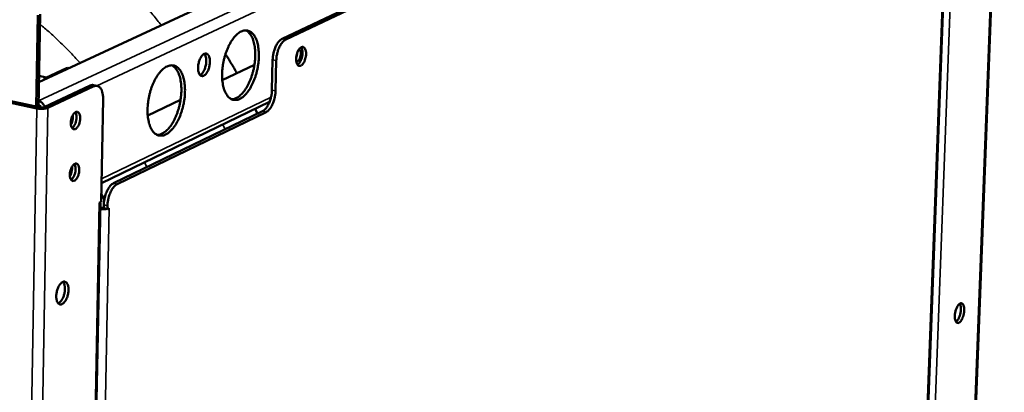
# Model space of a CAD drawing. Units: millimetres. Extents: x 65 to 5859, y 100 to 4100.
# Drawn here: x 5113 to 5355, y 3220 to 3311 of the extents above; entities that cross this region are included whole.
import ezdxf

# ---------------------------------------------------------------- set-up
doc = ezdxf.new("R2010")
doc.units = ezdxf.units.MM
doc.header["$LTSCALE"] = 20
doc.layers.add('Visible (ISO)', color=7, linetype='Continuous', lineweight=50)
doc.layers.add('Visible Narrow (ISO)', color=7, linetype='Continuous', lineweight=35)

msp = doc.modelspace()

# ---------------------------------------------------------------- linework, layer by layer
at = {"layer": 'Visible (ISO)'}
for p, q in [((5342.17, 3400.13), (5117.71, 3295.93)), ((5355.47, 3400), (5344.4, 3110.41)), ((5306.5, 3367.66), (5177.6, 3306.58)), ((5178.49, 3306.4), (5307.35, 3367.5)), ((5333.01, 3116.97), (5342.25, 3365.56)), ((5117.43, 3312.36), (5117.03, 3289.9)), ((5117.6, 3289.78), (5118, 3312.62)), ((5175.1, 3293.96), (5175.26, 3301.39)), ((5176.15, 3301.2), (5175.98, 3293.77)), ((5119.38, 3297.01), (5124.47, 3299.37)), ((5124.79, 3299.41), (5124.47, 3299.37)), ((5124.79, 3299.41), (5125.08, 3299.35)), ((5162.86, 3296.42), (5170.77, 3300.19)), ((5117.73, 3297.43), (5119.5, 3297.06)), ((5117.78, 3289.74), (5099.89, 3293.57)), ((5130.32, 3295.08), (5119.02, 3289.8)), ((5131.22, 3294.89), (5119.92, 3289.6)), ((5132.05, 3295.01), (5131.14, 3295.2)), ((5117.21, 3289.47), (5099.31, 3293.3)), ((5133.5, 3291.76), (5133.01, 3266.45)), ((5133.1, 3271.11), (5174.51, 3291.05)), ((5144.49, 3287.69), (5152.57, 3291.53)), ((5136.1, 3271.06), (5172.76, 3288.75)), ((5173.65, 3288.57), (5137, 3270.87)), ((5170.98, 3289.35), (5171.52, 3288.16)), ((5133.05, 3268.4), (5133.81, 3267.06)), ((5127.48, 2986.56), (5132.84, 3266.36)), ((5132.54, 3266.22), (5133.01, 3266.45)), ((5132.54, 3266.21), (5132.65, 3266.27)), ((5132.54, 3266.21), (5132.54, 3266.22)), ((5132.54, 3266.21), (5132.54, 3266.21)), ((5132.81, 3265.07), (5132.91, 3265.05)), ((5133.67, 3265.73), (5133.66, 3264.89)), ((5133.66, 3264.89), (5134.56, 3264.7)), ((5134.56, 3264.7), (5134.57, 3265.53)), ((5134.56, 3264.7), (5135.03, 3264.93)), ((5134.89, 3264.86), (5135.03, 3264.91)), ((5135.02, 3264.92), (5135.03, 3264.92)), ((5135.03, 3264.93), (5135.03, 3264.92)), ((5135.03, 3264.92), (5135.03, 3264.91))]:
    msp.add_line(p, q, dxfattribs=at)
at = {"layer": 'Visible (ISO)', "flags": 128}
for points in [[(5167.17, 3291.79, 0.024934), (5167.76, 3292.14, 0.045354), (5168.05, 3292.37, 0.008489), (5168.7, 3293.01, 0.024156), (5168.91, 3293.25, 0.016683), (5169.35, 3293.84, 0.018671), (5169.7, 3294.39, 0.014004), (5170.09, 3295.08, 0.015259), (5170.41, 3295.74, 0.012528), (5170.73, 3296.52, 0.013229), (5171, 3297.26, 0.011888), (5171.25, 3298.08, 0.012158), (5171.45, 3298.89, 0.011941), (5171.61, 3299.72, 0.011829), (5171.74, 3300.57, 0.012694), (5171.82, 3301.38, 0.01218), (5171.86, 3302.22, 0.014297), (5171.86, 3302.98, 0.013288), (5171.81, 3303.8, 0.017079), (5171.73, 3304.48, 0.015413), (5171.59, 3305.23, 0.021622), (5171.43, 3305.82, 0.019138), (5171.21, 3306.47, 0.028722), (5170.98, 3306.95, 0.025624), (5170.67, 3307.46, 0.038677), (5170.38, 3307.82, 0.036138), (5170.01, 3308.17, 0.048678), (5169.65, 3308.4, 0.047808), (5169.25, 3308.57, 0.050811), (5168.83, 3308.65, 0.051049), (5168.41, 3308.64, 0.041625), (5167.95, 3308.55, 0.043395), (5167.53, 3308.38, 0.029751), (5167.05, 3308.11, 0.032761), (5166.64, 3307.81, 0.021572), (5166.17, 3307.37, 0.024364), (5165.78, 3306.94, 0.016823), (5165.34, 3306.35, 0.018813), (5164.98, 3305.8, 0.014102), (5164.59, 3305.1, 0.015359), (5164.27, 3304.44, 0.012604), (5163.95, 3303.66, 0.013305), (5163.68, 3302.91, 0.011953), (5163.43, 3302.09, 0.012222), (5163.23, 3301.27, 0.012004), (5163.06, 3300.44, 0.011891), (5162.94, 3299.59, 0.012764), (5162.85, 3298.78, 0.012247), (5162.81, 3297.93, 0.014384), (5162.82, 3297.17, 0.013372), (5162.86, 3296.35, 0.0172), (5162.95, 3295.66, 0.015529), (5163.09, 3294.91, 0.0218), (5163.25, 3294.32, 0.019316), (5163.48, 3293.67, 0.028982), (5163.7, 3293.19, 0.025915), (5164.02, 3292.69, 0.039001), (5164.31, 3292.32, 0.036558), (5164.68, 3291.98, 0.048892), (5165.04, 3291.75, 0.04814), (5165.45, 3291.59, 0.050657), (5165.71, 3291.54, 0.023841), (5166.29, 3291.53, 0.068423), (5166.66, 3291.59, 0.048131), (5167.17, 3291.79)], [(5168.62, 3308.65, -0.036206), (5169.11, 3308.37, -0.061658), (5169.35, 3308.15, -0.016043), (5169.8, 3307.61, -0.035), (5169.97, 3307.34, -0.023024), (5170.26, 3306.79, -0.025977), (5170.46, 3306.27, -0.017649), (5170.66, 3305.59, -0.019844), (5170.79, 3304.97, -0.014554), (5170.9, 3304.2, -0.015978), (5170.96, 3303.49, -0.012808), (5170.97, 3302.67, -0.013639), (5170.95, 3301.89, -0.011962), (5170.88, 3301.05, -0.01234), (5170.78, 3300.23, -0.011825), (5170.63, 3299.4, -0.011819), (5170.44, 3298.57, -0.012366), (5170.21, 3297.78, -0.011975), (5169.94, 3296.97, -0.013689), (5169.66, 3296.25, -0.012843), (5169.32, 3295.5, -0.016063), (5168.99, 3294.87, -0.014618), (5168.59, 3294.21, -0.019982), (5168.22, 3293.69, -0.017761), (5167.77, 3293.15, -0.026193), (5167.38, 3292.76, -0.023222), (5166.9, 3292.36, -0.0353), (5166.64, 3292.18, -0.01626), (5166.02, 3291.87, -0.062048), (5165.71, 3291.77, -0.03651), (5165.15, 3291.7)], [(5177.6, 3306.58, 0.029808), (5177.21, 3306.34, 0.053877), (5177.02, 3306.17, 0.012071), (5176.62, 3305.71, 0.028369), (5176.47, 3305.5, 0.018592), (5176.19, 3305.04, 0.021049), (5175.99, 3304.62, 0.016127), (5175.78, 3304.1, 0.017286), (5175.61, 3303.6, 0.01556), (5175.56, 3303.38, 0.003792), (5175.37, 3302.49, 0.028507), (5175.31, 3302.1, 0.016003), (5175.26, 3301.39)], [(5176.15, 3301.2, -0.015994), (5176.2, 3301.91, -0.028493), (5176.25, 3302.31, -0.003789), (5176.45, 3303.2, -0.015551), (5176.5, 3303.41, -0.017277), (5176.66, 3303.91, -0.016118), (5176.88, 3304.44, -0.021039), (5177.08, 3304.86, -0.018582), (5177.36, 3305.31, -0.028361), (5177.51, 3305.52, -0.012067), (5177.9, 3305.98, -0.05387), (5178.1, 3306.15, -0.0298), (5178.49, 3306.4)], [(5183.5, 3302.83, -0.022714), (5183.46, 3302.29, -0.037745), (5183.39, 3301.97, -0.007572), (5183.22, 3301.37, -0.021234), (5183.14, 3301.15, -0.029756), (5182.99, 3300.84, -0.025089), (5182.77, 3300.48, -0.046379), (5182.58, 3300.25, -0.043131), (5182.33, 3300.05, -0.077644), (5182.11, 3299.94, -0.085302), (5181.89, 3299.91, -0.096087), (5181.68, 3299.96, -0.090592), (5181.49, 3300.09, -0.058538), (5181.32, 3300.3, -0.057294), (5181.2, 3300.56, -0.029576), (5181.1, 3300.93, -0.034876), (5181.06, 3301.25, -0.022005), (5181.05, 3301.7, -0.02484), (5181.08, 3302.09, -0.021502), (5181.15, 3302.52, -0.021355), (5181.26, 3302.94, -0.025501), (5181.39, 3303.3, -0.022341), (5181.58, 3303.7, -0.036489), (5181.75, 3303.97, -0.031215), (5181.99, 3304.26, -0.060515), (5182.2, 3304.44, -0.063159), (5182.44, 3304.55, -0.093109), (5182.66, 3304.58, -0.096954), (5182.87, 3304.53, -0.08109), (5183.06, 3304.4, -0.073979), (5183.21, 3304.2, -0.040025), (5183.3, 3304.02, -0.017895), (5183.43, 3303.61, -0.050449), (5183.49, 3303.28, -0.037735), (5183.5, 3302.83)], [(5181.3, 3303.07, -0.022821), (5181.28, 3302.79, -0.022821), (5181.23, 3302.51, -0.022664), (5181.16, 3302.24, -0.022664), (5181.07, 3301.97)], [(5181.09, 3300.99, 0.058823), (5181.31, 3301.02, 0.099745), (5181.43, 3301.08, 0.041006), (5181.63, 3301.25, 0.051045), (5181.76, 3301.43, 0.026726), (5181.92, 3301.72, 0.031687), (5182.02, 3301.98, 0.024296), (5182.11, 3302.3, 0.024793), (5182.17, 3302.62, 0.02948), (5182.19, 3302.91, 0.025334), (5182.17, 3303.25, 0.045401), (5182.13, 3303.46, 0.033563), (5182.03, 3303.74, 0.089182), (5181.95, 3303.86, 0.051395), (5181.77, 3304.01)], [(5181.39, 3300.2, 0.031695), (5181.67, 3300.41, 0.057221), (5181.79, 3300.55, 0.013953), (5182.05, 3300.92, 0.029772), (5182.15, 3301.11, 0.020087), (5182.31, 3301.47, 0.022282), (5182.42, 3301.81, 0.01951), (5182.51, 3302.2, 0.019528), (5182.58, 3302.58, 0.022203), (5182.61, 3302.94, 0.02005), (5182.6, 3303.34, 0.029586), (5182.58, 3303.55, 0.013786), (5182.49, 3303.99, 0.056856), (5182.43, 3304.18, 0.031482), (5182.26, 3304.48)], [(5158.29, 3297.51, 0.034528), (5158.63, 3297.75, 0.061803), (5158.79, 3297.91, 0.016326), (5159.11, 3298.35, 0.032216), (5159.24, 3298.58, 0.02122), (5159.44, 3299.03, 0.023678), (5159.59, 3299.45, 0.020629), (5159.7, 3299.92, 0.020599), (5159.78, 3300.4, 0.023817), (5159.81, 3300.84, 0.021291), (5159.8, 3301.33, 0.032545), (5159.75, 3301.69, 0.027601), (5159.64, 3302.12, 0.051453), (5159.52, 3302.4, 0.049953), (5159.33, 3302.67, 0.081028), (5159.13, 3302.84, 0.086289), (5158.9, 3302.93, 0.085845), (5158.66, 3302.93, 0.080435), (5158.4, 3302.85, 0.049277), (5158.13, 3302.68, 0.050924), (5157.9, 3302.46, 0.027392), (5157.64, 3302.11, 0.032288), (5157.45, 3301.78, 0.021263), (5157.25, 3301.34, 0.02372), (5157.11, 3300.92, 0.020664), (5156.99, 3300.45, 0.020632), (5156.92, 3299.97, 0.02386), (5156.89, 3299.53, 0.021331), (5156.9, 3299.04, 0.032618), (5156.94, 3298.67, 0.027688), (5157.05, 3298.25, 0.051587), (5157.18, 3297.96, 0.050178), (5157.36, 3297.69, 0.08116), (5157.52, 3297.56, 0.056126), (5157.79, 3297.44, 0.116174), (5158.01, 3297.42, 0.086294), (5158.29, 3297.51)], [(5158.43, 3302.87, -0.035349), (5158.66, 3302.52, -0.063159), (5158.75, 3302.31, -0.017045), (5158.87, 3301.78, -0.032909), (5158.9, 3301.51, -0.021468), (5158.91, 3301.01, -0.024021), (5158.88, 3300.57, -0.020835), (5158.8, 3300.09, -0.020816), (5158.68, 3299.61, -0.024106), (5158.54, 3299.19, -0.021509), (5158.34, 3298.74, -0.03311), (5158.19, 3298.5, -0.017243), (5157.88, 3298.07, -0.063549), (5157.71, 3297.91, -0.035584), (5157.37, 3297.69)], [(5163.65, 3302.81, -0.002914), (5164.37, 3301.66, -0.002914), (5165.08, 3300.49, -0.002918), (5165.77, 3299.32, -0.002918), (5166.46, 3298.13)], [(5148.9, 3283.03, 0.024826), (5149.5, 3283.39, 0.045124), (5149.8, 3283.62, 0.008416), (5150.46, 3284.27, 0.024068), (5150.67, 3284.51, 0.016721), (5151.12, 3285.11, 0.018677), (5151.48, 3285.67, 0.014077), (5151.88, 3286.37, 0.015312), (5152.2, 3287.04, 0.012621), (5152.53, 3287.82, 0.013309), (5152.8, 3288.58, 0.011996), (5153.05, 3289.4, 0.012257), (5153.26, 3290.22, 0.012067), (5153.42, 3291.06, 0.011945), (5153.55, 3291.92, 0.012841), (5153.63, 3292.73, 0.012316), (5153.67, 3293.59, 0.014472), (5153.67, 3294.35, 0.01345), (5153.62, 3295.18, 0.017291), (5153.53, 3295.87, 0.015613), (5153.39, 3296.62, 0.021872), (5153.23, 3297.21, 0.01939), (5152.99, 3297.87, 0.02898), (5152.76, 3298.35, 0.025923), (5152.45, 3298.86, 0.03882), (5152.15, 3299.23, 0.036351), (5151.77, 3299.58, 0.048462), (5151.4, 3299.81, 0.047621), (5150.99, 3299.98, 0.050206), (5150.57, 3300.05, 0.05048), (5150.14, 3300.05, 0.041086), (5149.67, 3299.95, 0.042885), (5149.24, 3299.78, 0.029521), (5148.75, 3299.5, 0.032494), (5148.33, 3299.2, 0.021533), (5147.85, 3298.75, 0.024276), (5147.46, 3298.31, 0.016863), (5147, 3297.72, 0.01882), (5146.64, 3297.16, 0.014176), (5146.24, 3296.45, 0.015413), (5145.92, 3295.78, 0.012697), (5145.59, 3295, 0.013386), (5145.31, 3294.24, 0.012062), (5145.06, 3293.41, 0.012322), (5144.86, 3292.58, 0.012131), (5144.69, 3291.74, 0.012007), (5144.56, 3290.88, 0.012913), (5144.48, 3290.06, 0.012384), (5144.44, 3289.2, 0.014562), (5144.44, 3288.43, 0.013536), (5144.49, 3287.61, 0.017415), (5144.58, 3286.92, 0.015731), (5144.73, 3286.16, 0.022054), (5144.89, 3285.57, 0.019572), (5145.13, 3284.91, 0.029243), (5145.36, 3284.43, 0.026217), (5145.68, 3283.92, 0.039141), (5145.98, 3283.55, 0.036769), (5146.36, 3283.21, 0.048666), (5146.73, 3282.98, 0.047942), (5147.14, 3282.82, 0.050045), (5147.41, 3282.78, 0.023418), (5148, 3282.76, 0.067736), (5148.38, 3282.82, 0.047558), (5148.9, 3283.03)], [(5150.38, 3300.06, -0.036207), (5150.88, 3299.77, -0.06156), (5151.13, 3299.55, -0.016028), (5151.58, 3299, -0.035037), (5151.76, 3298.73, -0.023188), (5152.05, 3298.17, -0.02611), (5152.25, 3297.65, -0.017809), (5152.46, 3296.96, -0.019996), (5152.59, 3296.33, -0.0147), (5152.7, 3295.55, -0.016125), (5152.76, 3294.83, -0.012943), (5152.78, 3294, -0.013776), (5152.75, 3293.21, -0.01209), (5152.68, 3292.36, -0.01247), (5152.57, 3291.53, -0.011952), (5152.42, 3290.69, -0.011946), (5152.23, 3289.85, -0.012495), (5152, 3289.05, -0.012103), (5151.72, 3288.24, -0.013826), (5151.43, 3287.51, -0.012977), (5151.08, 3286.76, -0.016209), (5150.74, 3286.12, -0.014764), (5150.33, 3285.45, -0.020133), (5149.96, 3284.93, -0.017921), (5149.5, 3284.38, -0.026323), (5149.1, 3283.99, -0.023384), (5148.61, 3283.59, -0.035331), (5148.34, 3283.42, -0.01624), (5147.71, 3283.1, -0.06194), (5147.39, 3283, -0.036505), (5146.82, 3282.94)], [(5119.38, 3297.01, 0.032674), (5119.23, 3296.91, 0.032674), (5119.1, 3296.8, 0.040182), (5118.96, 3296.64, 0.040182), (5118.84, 3296.45)], [(5131.14, 3295.2, 0.039256), (5130.94, 3295.22, 0.039256), (5130.74, 3295.21, 0.042743), (5130.52, 3295.17, 0.042743), (5130.32, 3295.08)], [(5131.22, 3294.89, -0.06505), (5131.56, 3295.02, -0.088418), (5131.83, 3295.03, -0.037287), (5132.2, 3294.96, -0.067097), (5132.39, 3294.88, -0.052804), (5132.65, 3294.68, -0.053725), (5132.86, 3294.43, -0.03318), (5133.08, 3294.08, -0.037048), (5133.22, 3293.73, -0.022661), (5133.29, 3293.51, -0.007606), (5133.44, 3292.82, -0.036551), (5133.49, 3292.41, -0.023446), (5133.5, 3291.76)], [(5175.1, 3293.96, -0.015987), (5175.05, 3293.25, -0.028495), (5174.99, 3292.86, -0.003785), (5174.8, 3291.97, -0.015545), (5174.75, 3291.75, -0.017222), (5174.58, 3291.25, -0.016081), (5174.37, 3290.73, -0.020922), (5174.16, 3290.31, -0.018491), (5173.89, 3289.85, -0.028126), (5173.74, 3289.64, -0.01186), (5173.34, 3289.18, -0.053424), (5173.15, 3289, -0.029541), (5172.76, 3288.75)], [(5173.65, 3288.57, 0.029534), (5174.04, 3288.82, 0.053418), (5174.23, 3288.99, 0.011856), (5174.63, 3289.45, 0.028118), (5174.78, 3289.66, 0.018481), (5175.05, 3290.12, 0.020913), (5175.26, 3290.54, 0.016072), (5175.47, 3291.06, 0.017213), (5175.64, 3291.57, 0.015536), (5175.69, 3291.78, 0.003781), (5175.88, 3292.67, 0.02848), (5175.94, 3293.06, 0.015978), (5175.98, 3293.77)], [(5117.62, 3291.28, -0.042565), (5118.01, 3291.15, -0.066444), (5118.24, 3291.01, -0.021987), (5118.5, 3290.78, -0.019725), (5118.76, 3290.51, -0.059486), (5118.94, 3290.26, -0.040252), (5119.11, 3289.84)], [(5119.92, 3289.6, -0.01963), (5119.58, 3289.48, -0.038466), (5119.4, 3289.44, -0.006275), (5118.87, 3289.37, -0.018217), (5118.69, 3289.36, -0.013931), (5118.53, 3289.36, -0.003757), (5117.93, 3289.37, -0.027659), (5117.67, 3289.39, -0.015236), (5117.21, 3289.47)], [(5117.61, 3290.26, -0.055394), (5117.8, 3290.18, -0.055394), (5117.98, 3290.06, -0.060167), (5118.14, 3289.89, -0.060167), (5118.25, 3289.68)], [(5119.02, 3289.8, -0.022855), (5118.8, 3289.73, -0.043196), (5118.68, 3289.71, -0.00906), (5118.48, 3289.69, -0.007162), (5118.23, 3289.68, -0.03408), (5118.06, 3289.69, -0.020446), (5117.78, 3289.74)], [(5126.74, 3288.54, -0.092895), (5126.99, 3288.62, -0.126097), (5127.18, 3288.6, -0.063053), (5127.41, 3288.47, -0.083474), (5127.55, 3288.32, -0.048225), (5127.7, 3288.05, -0.050123), (5127.79, 3287.77, -0.027089), (5127.85, 3287.36, -0.031888), (5127.87, 3287.01, -0.023048), (5127.83, 3286.58, -0.024508), (5127.76, 3286.18, -0.025199), (5127.65, 3285.79, -0.023185), (5127.5, 3285.38, -0.033843), (5127.34, 3285.08, -0.028735), (5127.11, 3284.75, -0.05444), (5126.91, 3284.55, -0.054422), (5126.67, 3284.39, -0.088891), (5126.44, 3284.32, -0.09664), (5126.23, 3284.33, -0.092386), (5126.03, 3284.43, -0.083593), (5125.86, 3284.61, -0.048394), (5125.71, 3284.88, -0.050218), (5125.62, 3285.16, -0.027145), (5125.56, 3285.57, -0.031938), (5125.54, 3285.92, -0.023079), (5125.58, 3286.35, -0.024541), (5125.65, 3286.76, -0.025232), (5125.75, 3287.14, -0.023219), (5125.91, 3287.55, -0.033897), (5126.03, 3287.78, -0.01849), (5126.3, 3288.18, -0.064888), (5126.44, 3288.33, -0.036607), (5126.74, 3288.54)], [(5125.84, 3284.62, 0.033325), (5126.13, 3284.86, 0.059342), (5126.27, 3285.02, 0.015522), (5126.52, 3285.44, 0.031142), (5126.63, 3285.66, 0.0224), (5126.77, 3286.05, 0.023971), (5126.87, 3286.43, 0.023916), (5126.93, 3286.82, 0.02239), (5126.96, 3287.24, 0.03099), (5126.95, 3287.48, 0.015376), (5126.89, 3287.96, 0.059034), (5126.83, 3288.16, 0.033148), (5126.66, 3288.5)], [(5126.06, 3287.84, -0.024302), (5126.08, 3287.34, -0.041348), (5126.06, 3287.04, -0.008641), (5125.98, 3286.62, -0.008653), (5125.88, 3286.21, -0.041411), (5125.79, 3285.92, -0.024321), (5125.56, 3285.47)], [(5126.51, 3275.83, -0.093355), (5126.76, 3275.9, -0.12632), (5126.95, 3275.88, -0.063264), (5127.18, 3275.75, -0.083998), (5127.32, 3275.61, -0.048666), (5127.47, 3275.34, -0.050429), (5127.55, 3275.06, -0.027153), (5127.62, 3274.65, -0.031992), (5127.63, 3274.3, -0.02301), (5127.59, 3273.87, -0.024516), (5127.53, 3273.47, -0.025095), (5127.42, 3273.08, -0.023123), (5127.26, 3272.68, -0.033631), (5127.1, 3272.38, -0.028531), (5126.88, 3272.05, -0.054055), (5126.67, 3271.84, -0.053878), (5126.43, 3271.68, -0.088567), (5126.21, 3271.61, -0.096508), (5125.99, 3271.62, -0.092946), (5125.79, 3271.72, -0.084118), (5125.62, 3271.89, -0.048837), (5125.47, 3272.16, -0.050524), (5125.38, 3272.44, -0.02721), (5125.32, 3272.85, -0.032042), (5125.31, 3273.19, -0.02304), (5125.34, 3273.63, -0.024548), (5125.41, 3274.03, -0.025127), (5125.52, 3274.42, -0.023157), (5125.68, 3274.83, -0.033685), (5125.8, 3275.06, -0.018282), (5126.06, 3275.46, -0.064504), (5126.2, 3275.61, -0.036365), (5126.51, 3275.83)], [(5125.83, 3275.12, -0.024131), (5125.85, 3274.62, -0.041099), (5125.82, 3274.32, -0.008523), (5125.74, 3273.91, -0.008536), (5125.65, 3273.5, -0.041166), (5125.55, 3273.22, -0.024151), (5125.33, 3272.76)], [(5125.6, 3271.91, 0.033243), (5125.89, 3272.15, 0.059229), (5126.03, 3272.31, 0.015457), (5126.28, 3272.73, 0.031067), (5126.39, 3272.94, 0.022341), (5126.53, 3273.34, 0.023912), (5126.63, 3273.71, 0.023853), (5126.7, 3274.1, 0.022331), (5126.73, 3274.52, 0.030903), (5126.72, 3274.76, 0.0153), (5126.65, 3275.24, 0.058898), (5126.6, 3275.45, 0.033054), (5126.43, 3275.78)], [(5136.1, 3271.06, 0.029362), (5135.69, 3270.81, 0.052981), (5135.49, 3270.63, 0.011727), (5135.07, 3270.15, 0.028013), (5134.92, 3269.93, 0.018695), (5134.63, 3269.47, 0.021032), (5134.42, 3269.03, 0.016357), (5134.2, 3268.5, 0.017439), (5134.03, 3267.98, 0.01589), (5133.97, 3267.76, 0.003937), (5133.77, 3266.85, 0.029077), (5133.72, 3266.45, 0.01633), (5133.67, 3265.73)], [(5134.57, 3265.53, -0.016321), (5134.61, 3266.25, -0.029063), (5134.67, 3266.66, -0.003933), (5134.87, 3267.56, -0.015881), (5134.93, 3267.78, -0.01743), (5135.1, 3268.3, -0.016348), (5135.32, 3268.84, -0.021022), (5135.53, 3269.27, -0.018685), (5135.81, 3269.74, -0.028005), (5135.97, 3269.95, -0.011723), (5136.39, 3270.43, -0.052974), (5136.59, 3270.61, -0.029355), (5137, 3270.87)], [(5132.8, 3264.7, 0.017855), (5133.21, 3264.66, 0.017855), (5133.62, 3264.66, 0.016944), (5134.01, 3264.68, 0.016944), (5134.4, 3264.73)], [(5132.91, 3265.05, 0.017572), (5133.09, 3265.02, 0.017572), (5133.27, 3265, 0.018367), (5133.47, 3265, 0.018367), (5133.66, 3265)], [(5123.53, 3246.77, -0.08615), (5123.82, 3246.88, -0.114566), (5124.05, 3246.86, -0.055445), (5124.33, 3246.75, -0.08225), (5124.49, 3246.62, -0.052539), (5124.69, 3246.36, -0.05339), (5124.82, 3246.07, -0.028811), (5124.93, 3245.65, -0.033752), (5124.98, 3245.28, -0.021785), (5124.99, 3244.78, -0.024488), (5124.96, 3244.34, -0.020786), (5124.89, 3243.85, -0.020986), (5124.77, 3243.37, -0.023576), (5124.62, 3242.94, -0.021321), (5124.42, 3242.49, -0.0316), (5124.22, 3242.15, -0.026864), (5123.95, 3241.79, -0.049126), (5123.72, 3241.56, -0.046784), (5123.43, 3241.37, -0.077707), (5123.17, 3241.28, -0.082879), (5122.92, 3241.28, -0.086962), (5122.68, 3241.36, -0.082371), (5122.47, 3241.52, -0.052775), (5122.28, 3241.78, -0.053529), (5122.14, 3242.07, -0.028905), (5122.03, 3242.5, -0.03383), (5121.98, 3242.87, -0.021828), (5121.97, 3243.36, -0.024533), (5122, 3243.8, -0.02082), (5122.08, 3244.3, -0.021022), (5122.19, 3244.77, -0.023618), (5122.34, 3245.2, -0.021365), (5122.55, 3245.66, -0.03167), (5122.68, 3245.9, -0.015744), (5123.01, 3246.35, -0.060485), (5123.18, 3246.53, -0.033838), (5123.53, 3246.77)], [(5122.45, 3241.54, 0.033973), (5122.77, 3241.72, 0.060648), (5122.92, 3241.86, 0.015503), (5123.22, 3242.22, 0.031937), (5123.35, 3242.4, 0.020614), (5123.56, 3242.78, 0.023323), (5123.72, 3243.13, 0.018655), (5123.86, 3243.55, 0.019494), (5123.97, 3243.96, 0.019448), (5124.04, 3244.38, 0.018646), (5124.09, 3244.83, 0.023203), (5124.09, 3245.21, 0.020538), (5124.06, 3245.64, 0.031684), (5124.02, 3245.86, 0.015277), (5123.9, 3246.32, 0.060185), (5123.82, 3246.51, 0.033685), (5123.61, 3246.81)], [(5345.6, 3239.78, -0.019069), (5345.55, 3239.24, -0.032729), (5345.5, 3238.94, -0.005475), (5345.33, 3238.31, -0.017865), (5345.27, 3238.12, -0.024161), (5345.14, 3237.8, -0.020107), (5344.94, 3237.42, -0.03709), (5344.78, 3237.18, -0.031434), (5344.55, 3236.93, -0.065603), (5344.36, 3236.78, -0.071703), (5344.15, 3236.7, -0.100896), (5343.96, 3236.7, -0.101746), (5343.78, 3236.77, -0.07528), (5343.62, 3236.91, -0.068102), (5343.5, 3237.12, -0.032967), (5343.38, 3237.43, -0.038382), (5343.32, 3237.71, -0.020456), (5343.28, 3238.12, -0.02471), (5343.28, 3238.47, -0.017916), (5343.32, 3238.91, -0.019216), (5343.38, 3239.31, -0.019037), (5343.48, 3239.71, -0.017892), (5343.61, 3240.13, -0.024205), (5343.74, 3240.45, -0.02015), (5343.94, 3240.83, -0.037179), (5344.1, 3241.07, -0.031561), (5344.33, 3241.32, -0.065765), (5344.52, 3241.47, -0.071989), (5344.73, 3241.55, -0.100925), (5344.92, 3241.55, -0.10172), (5345.1, 3241.48, -0.074985), (5345.26, 3241.33, -0.067932), (5345.38, 3241.13, -0.032834), (5345.45, 3240.96, -0.014064), (5345.56, 3240.54, -0.04465), (5345.6, 3240.22, -0.032479), (5345.6, 3239.78)], [(5343.57, 3236.98, 0.029473), (5343.83, 3237.21, 0.054688), (5343.95, 3237.36, 0.012471), (5344.2, 3237.75, 0.027512), (5344.3, 3237.94, 0.017818), (5344.46, 3238.33, 0.020083), (5344.57, 3238.68, 0.017365), (5344.67, 3239.08, 0.017397), (5344.73, 3239.48, 0.019945), (5344.77, 3239.85, 0.017759), (5344.78, 3240.27, 0.027176), (5344.76, 3240.48, 0.01217), (5344.69, 3240.94, 0.053983), (5344.64, 3241.13, 0.029081), (5344.48, 3241.44)]]:
    msp.add_lwpolyline(points, format="xyb", dxfattribs=at)
at = {"layer": 'Visible Narrow (ISO)'}
for p, q in [((5352.46, 3400.9), (5117.62, 3291.29)), ((5344.2, 3110.14), (5355.27, 3399.8)), ((5131.98, 3295.02), (5344.61, 3394.61)), ((5344.13, 3368.67), (5334.77, 3118.08)), ((5332.81, 3116.69), (5342.06, 3365.46)), ((5178.49, 3306.4), (5177.6, 3306.58)), ((5175.26, 3301.39), (5176.15, 3301.2)), ((5124.47, 3299.37), (5124.91, 3299.27)), ((5119.83, 3296.91), (5119.38, 3297.01)), ((5130.32, 3295.08), (5131.22, 3294.89)), ((5175.98, 3293.77), (5175.1, 3293.96)), ((5174.87, 3292.22), (5133.12, 3272.13)), ((5111.4, 2961.68), (5117.21, 3289.47)), ((5114.04, 2961.87), (5119.92, 3289.6)), ((5117.21, 3289.47), (5117.78, 3289.74)), ((5119.92, 3289.6), (5119.02, 3289.8)), ((5172.76, 3288.75), (5173.65, 3288.57)), ((5163.55, 3284.31), (5163, 3285.51)), ((5143.7, 3276.21), (5144.25, 3275)), ((5137, 3270.87), (5136.1, 3271.06)), ((5127.19, 2986.15), (5132.54, 3266.21)), ((5135.03, 3264.91), (5129.67, 2987.57)), ((5132.54, 3266.21), (5132.54, 3266.21)), ((5132.81, 3265), (5132.91, 3265.05)), ((5133.67, 3265.73), (5134.57, 3265.53)), ((5135.01, 3264.92), (5135.03, 3264.91))]:
    msp.add_line(p, q, dxfattribs=at)
at = {"layer": 'Visible Narrow (ISO)', "flags": 128}
for points in [[(5147.85, 3309.92, 0.005591), (5145.78, 3312.44, 0.010665), (5144.64, 3313.72, 0.000478), (5142.96, 3315.55, 0.000485), (5141.29, 3317.35, 0.010809), (5140.12, 3318.55, 0.005624), (5137.81, 3320.79)], [(5117.96, 3310.18, -0.006367), (5120.23, 3308.25, -0.012182), (5121.38, 3307.2, -0.000618), (5123.01, 3305.62, -0.000607), (5124.67, 3304.01, -0.011968), (5125.79, 3302.87, -0.006316), (5127.83, 3300.63)]]:
    msp.add_lwpolyline(points, format="xyb", dxfattribs=at)

doc.saveas('drawing.dxf')
